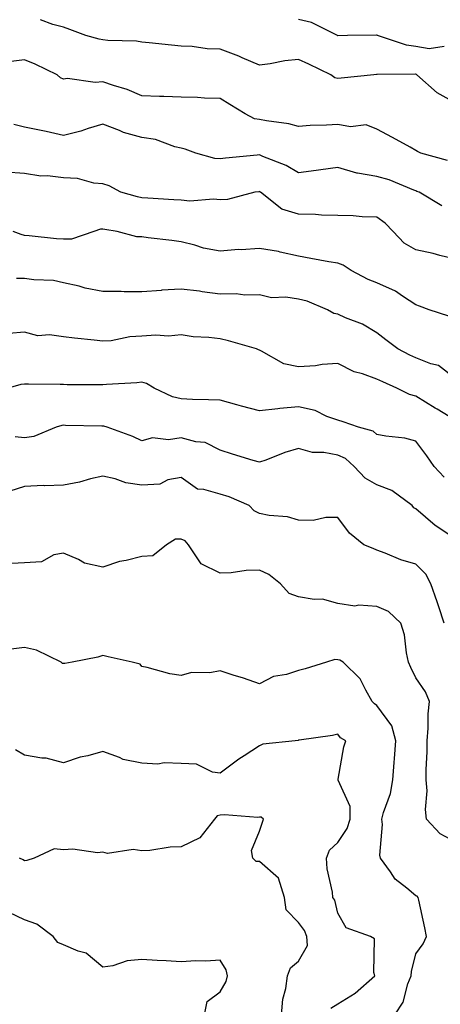
# Model space of a CAD drawing. Units: inches. Extents: x 1018643 to 1021283, y 7229258 to 7231898.
# Drawn here: x 1019887 to 1019994, y 7230605 to 7230856 of the extents above; entities that cross this region are included whole.
import ezdxf

# ---------------------------------------------------------------- set-up
doc = ezdxf.new("R2010")
doc.units = ezdxf.units.IN
doc.header["$MEASUREMENT"] = 0
doc.layers.add('Contour_10187229', color=7, linetype='Continuous', true_color=0xe11790)

msp = doc.modelspace()

# ---------------------------------------------------------------- linework, layer by layer
at = {"layer": 'Contour_10187229'}
for points in [[(1019998.05, 7230834.77, 2951), (1019993.47, 7230837.34, 2951), (1019988.29, 7230841.92, 2951), (1019988.15, 7230842.02, 2951), (1019988.05, 7230842.03, 2951), (1019987.92, 7230842.05, 2951), (1019978.11, 7230841.98, 2951), (1019978.05, 7230841.99, 2951), (1019977.99, 7230841.98, 2951), (1019977.29, 7230841.92, 2951), (1019968.93, 7230841.04, 2951), (1019968.05, 7230840.94, 2951), (1019967.28, 7230841.15, 2951), (1019966.27, 7230841.92, 2951), (1019960.72, 7230844.59, 2951), (1019958.05, 7230845.8, 2951), (1019954.51, 7230845.46, 2951), (1019950.84, 7230844.71, 2951), (1019948.05, 7230844.4, 2951), (1019943.69, 7230846.28, 2951), (1019942.82, 7230846.69, 2951), (1019938.05, 7230848.45, 2951), (1019934.68, 7230848.55, 2951), (1019930.84, 7230849.13, 2951), (1019928.05, 7230849.23, 2951), (1019925.58, 7230849.45, 2951), (1019919.91, 7230850.06, 2951), (1019918.05, 7230850.24, 2951), (1019916.64, 7230850.51, 2951), (1019909.34, 7230850.63, 2951), (1019908.05, 7230850.82, 2951), (1019907.12, 7230850.99, 2951), (1019903.69, 7230851.92, 2951), (1019899.61, 7230853.48, 2951), (1019898.05, 7230854.05, 2951), (1019895.26, 7230854.71, 2951), (1019892.11, 7230855.98, 2951)], [(1019995.25, 7230849.12, 2950), (1019991.44, 7230848.53, 2950), (1019988.05, 7230849.13, 2950), (1019985.6, 7230849.47, 2950), (1019978.26, 7230851.92, 2950), (1019978.12, 7230851.99, 2950), (1019978.05, 7230852.01, 2950), (1019977.94, 7230852.03, 2950), (1019970.55, 7230851.92, 2950), (1019968.08, 7230851.89, 2950), (1019968.05, 7230851.89, 2950), (1019967.98, 7230851.92, 2950), (1019961.35, 7230855.22, 2950), (1019958.05, 7230856.01, 2950)], [(1019996.13, 7230820, 2952), (1019989.25, 7230821.92, 2952), (1019988.47, 7230822.34, 2952), (1019988.05, 7230822.62, 2952), (1019986.53, 7230823.44, 2952), (1019982.01, 7230825.88, 2952), (1019978.05, 7230828.01, 2952), (1019975.29, 7230829.16, 2952), (1019971.33, 7230828.64, 2952), (1019968.05, 7230829.24, 2952), (1019965.16, 7230829.03, 2952), (1019961.03, 7230828.94, 2952), (1019958.05, 7230828.7, 2952), (1019955.53, 7230829.4, 2952), (1019949.83, 7230830.14, 2952), (1019948.05, 7230830.53, 2952), (1019946.84, 7230830.71, 2952), (1019944.39, 7230831.92, 2952), (1019940.49, 7230834.36, 2952), (1019938.05, 7230835.85, 2952), (1019934.06, 7230835.91, 2952), (1019932.26, 7230836.13, 2952), (1019928.05, 7230836.19, 2952), (1019923.62, 7230836.35, 2952), (1019922.49, 7230836.36, 2952), (1019918.05, 7230836.54, 2952), (1019914.31, 7230838.18, 2952), (1019910.79, 7230839.18, 2952), (1019908.05, 7230840.14, 2952), (1019906.11, 7230839.98, 2952), (1019899.04, 7230840.93, 2952), (1019898.05, 7230840.8, 2952), (1019897.28, 7230841.15, 2952), (1019896.38, 7230841.92, 2952), (1019890.76, 7230844.63, 2952), (1019888.05, 7230845.74, 2952), (1019884.64, 7230845.33, 2952)], [(1019994.61, 7230808.48, 2953), (1019988.83, 7230811.92, 2953), (1019988.29, 7230812.16, 2953), (1019988.05, 7230812.25, 2953), (1019987.53, 7230812.44, 2953), (1019981.21, 7230815.08, 2953), (1019978.05, 7230815.98, 2953), (1019973.13, 7230816.84, 2953), (1019972.97, 7230816.84, 2953), (1019968.05, 7230818.23, 2953), (1019963.78, 7230817.65, 2953), (1019962.52, 7230817.45, 2953), (1019958.05, 7230816.88, 2953), (1019954.91, 7230818.78, 2953), (1019948.91, 7230821.06, 2953), (1019948.05, 7230821.45, 2953), (1019947.52, 7230821.39, 2953), (1019939.38, 7230820.59, 2953), (1019938.05, 7230820.44, 2953), (1019936.67, 7230820.54, 2953), (1019931.81, 7230821.92, 2953), (1019929.07, 7230822.94, 2953), (1019928.05, 7230823.16, 2953), (1019926.42, 7230823.55, 2953), (1019921.51, 7230825.38, 2953), (1019918.05, 7230825.94, 2953), (1019913.3, 7230827.17, 2953), (1019912.28, 7230827.69, 2953), (1019908.05, 7230829.3, 2953), (1019904.34, 7230828.21, 2953), (1019902.43, 7230827.54, 2953), (1019898.05, 7230826.43, 2953), (1019893.6, 7230827.47, 2953), (1019892.28, 7230827.69, 2953), (1019888.05, 7230828.57, 2953), (1019885.33, 7230829.2, 2953)], [(1019998.05, 7230794.87, 2954), (1019994.18, 7230795.79, 2954), (1019992.42, 7230796.29, 2954), (1019988.05, 7230797.2, 2954), (1019985.04, 7230798.91, 2954), (1019982.24, 7230801.92, 2954), (1019980.15, 7230804.02, 2954), (1019978.05, 7230805.56, 2954), (1019974.3, 7230805.67, 2954), (1019972, 7230805.87, 2954), (1019968.05, 7230805.96, 2954), (1019963.89, 7230806.08, 2954), (1019962.4, 7230806.27, 2954), (1019958.05, 7230806.36, 2954), (1019953.77, 7230807.64, 2954), (1019948.32, 7230811.92, 2954), (1019948.16, 7230812.03, 2954), (1019948.05, 7230812.08, 2954), (1019947.9, 7230812.07, 2954), (1019946.91, 7230811.92, 2954), (1019939.87, 7230810.1, 2954), (1019938.05, 7230809.95, 2954), (1019936.33, 7230810.2, 2954), (1019930.32, 7230809.65, 2954), (1019928.05, 7230809.88, 2954), (1019926.15, 7230810.02, 2954), (1019919.55, 7230810.42, 2954), (1019918.05, 7230810.52, 2954), (1019916.89, 7230810.76, 2954), (1019912.69, 7230811.92, 2954), (1019909.67, 7230813.54, 2954), (1019908.05, 7230814.06, 2954), (1019905.75, 7230814.22, 2954), (1019901.59, 7230815.46, 2954), (1019898.05, 7230815.6, 2954), (1019893.89, 7230816.08, 2954), (1019892.18, 7230816.05, 2954), (1019888.05, 7230816.69, 2954), (1019883.18, 7230817.05, 2954)], [(1019996.43, 7230780.3, 2955), (1019991.42, 7230781.92, 2955), (1019988.96, 7230782.83, 2955), (1019988.05, 7230783.16, 2955), (1019984.57, 7230785.4, 2955), (1019982.79, 7230786.66, 2955), (1019978.05, 7230788.8, 2955), (1019975.82, 7230789.69, 2955), (1019971.49, 7230791.92, 2955), (1019969.47, 7230793.34, 2955), (1019968.05, 7230793.78, 2955), (1019965.8, 7230794.17, 2955), (1019961.17, 7230795.05, 2955), (1019958.05, 7230795.58, 2955), (1019953.35, 7230796.62, 2955), (1019952.9, 7230796.77, 2955), (1019948.05, 7230797.55, 2955), (1019943.38, 7230797.25, 2955), (1019942.7, 7230797.27, 2955), (1019938.05, 7230796.91, 2955), (1019933.79, 7230797.66, 2955), (1019931.53, 7230798.44, 2955), (1019928.05, 7230799.26, 2955), (1019925.7, 7230799.57, 2955), (1019919.65, 7230800.32, 2955), (1019918.05, 7230800.52, 2955), (1019916.71, 7230800.58, 2955), (1019911.7, 7230801.92, 2955), (1019908.55, 7230802.42, 2955), (1019908.05, 7230802.53, 2955), (1019907.44, 7230802.53, 2955), (1019905.77, 7230801.92, 2955), (1019900.04, 7230799.93, 2955), (1019898.05, 7230799.94, 2955), (1019896.18, 7230800.05, 2955), (1019889.2, 7230800.77, 2955), (1019888.05, 7230800.86, 2955), (1019887.23, 7230801.1, 2955), (1019885.17, 7230801.92, 2955)], [(1019998.05, 7230764.36, 2956), (1019993.82, 7230767.69, 2956), (1019991.87, 7230768.1, 2956), (1019988.05, 7230769.63, 2956), (1019986.49, 7230770.36, 2956), (1019983.41, 7230771.92, 2956), (1019980.34, 7230774.21, 2956), (1019978.05, 7230776.06, 2956), (1019974.37, 7230778.24, 2956), (1019970.07, 7230779.9, 2956), (1019968.05, 7230780.82, 2956), (1019967.07, 7230780.94, 2956), (1019965.46, 7230781.92, 2956), (1019960.23, 7230784.1, 2956), (1019958.05, 7230784.67, 2956), (1019954.8, 7230785.17, 2956), (1019951.14, 7230785.01, 2956), (1019948.05, 7230785.77, 2956), (1019944.34, 7230785.63, 2956), (1019942.14, 7230786.01, 2956), (1019938.05, 7230785.92, 2956), (1019933.46, 7230786.51, 2956), (1019932.77, 7230786.64, 2956), (1019928.05, 7230787.16, 2956), (1019923.08, 7230786.89, 2956), (1019923.01, 7230786.88, 2956), (1019918.05, 7230786.49, 2956), (1019913.47, 7230786.5, 2956), (1019912.72, 7230786.59, 2956), (1019908.05, 7230786.6, 2956), (1019903.58, 7230787.45, 2956), (1019902.05, 7230787.92, 2956), (1019898.05, 7230788.84, 2956), (1019895.49, 7230789.36, 2956), (1019890.39, 7230789.58, 2956), (1019888.05, 7230789.94, 2956), (1019886.04, 7230789.91, 2956)], [(1019998.05, 7230753.72, 2957), (1019993.45, 7230756.52, 2957), (1019992.95, 7230756.82, 2957), (1019988.05, 7230759.87, 2957), (1019986.39, 7230760.26, 2957), (1019983.16, 7230761.92, 2957), (1019979.62, 7230763.49, 2957), (1019978.05, 7230764.25, 2957), (1019974.41, 7230765.56, 2957), (1019972.23, 7230766.1, 2957), (1019968.05, 7230768.22, 2957), (1019964.06, 7230767.93, 2957), (1019962.37, 7230767.6, 2957), (1019958.05, 7230767.35, 2957), (1019954.29, 7230768.16, 2957), (1019948.62, 7230771.35, 2957), (1019948.05, 7230771.57, 2957), (1019947.82, 7230771.69, 2957), (1019947.34, 7230771.92, 2957), (1019940.15, 7230774.02, 2957), (1019938.05, 7230774.47, 2957), (1019935.13, 7230774.84, 2957), (1019931.16, 7230775.03, 2957), (1019928.05, 7230775.5, 2957), (1019924.79, 7230775.18, 2957), (1019921.56, 7230775.43, 2957), (1019918.05, 7230775.17, 2957), (1019914.93, 7230775.04, 2957), (1019910.15, 7230774.02, 2957), (1019908.05, 7230773.88, 2957), (1019905.82, 7230774.15, 2957), (1019900.82, 7230774.69, 2957), (1019898.05, 7230775.02, 2957), (1019894.41, 7230775.56, 2957), (1019891.41, 7230775.28, 2957), (1019888.05, 7230776.19, 2957), (1019884.08, 7230775.89, 2957)], [(1019995.29, 7230739.16, 2958), (1019992.73, 7230741.92, 2958), (1019990.78, 7230744.65, 2958), (1019988.05, 7230748.37, 2958), (1019985.24, 7230749.11, 2958), (1019980.32, 7230749.65, 2958), (1019978.05, 7230750.12, 2958), (1019977.1, 7230750.97, 2958), (1019973.4, 7230751.92, 2958), (1019969.42, 7230753.29, 2958), (1019968.05, 7230753.72, 2958), (1019965.28, 7230754.69, 2958), (1019962.3, 7230756.17, 2958), (1019958.05, 7230757.13, 2958), (1019953.26, 7230756.71, 2958), (1019952.73, 7230756.6, 2958), (1019948.05, 7230756.11, 2958), (1019943.47, 7230757.34, 2958), (1019942.31, 7230757.66, 2958), (1019938.05, 7230758.82, 2958), (1019935.08, 7230758.95, 2958), (1019930.94, 7230759.03, 2958), (1019928.05, 7230759.15, 2958), (1019925.84, 7230759.71, 2958), (1019921.21, 7230761.92, 2958), (1019919.22, 7230763.09, 2958), (1019918.05, 7230763.41, 2958), (1019916.73, 7230763.24, 2958), (1019908.99, 7230762.86, 2958), (1019908.05, 7230762.75, 2958), (1019907.19, 7230762.78, 2958), (1019898.93, 7230762.8, 2958), (1019898.05, 7230762.84, 2958), (1019897.15, 7230762.82, 2958), (1019889.05, 7230762.92, 2958), (1019888.05, 7230762.89, 2958), (1019887.09, 7230762.88, 2958), (1019883.89, 7230761.92, 2958)], [(1019998.05, 7230723.47, 2959), (1019993.36, 7230726.61, 2959), (1019992.98, 7230726.85, 2959), (1019988.05, 7230731.08, 2959), (1019987.53, 7230731.4, 2959), (1019987.11, 7230731.92, 2959), (1019981.92, 7230735.79, 2959), (1019978.05, 7230737.26, 2959), (1019975.08, 7230738.95, 2959), (1019972.24, 7230741.92, 2959), (1019970.07, 7230743.94, 2959), (1019968.05, 7230744.84, 2959), (1019964.48, 7230745.49, 2959), (1019961.64, 7230745.51, 2959), (1019958.05, 7230746.53, 2959), (1019954.51, 7230745.46, 2959), (1019949.7, 7230743.57, 2959), (1019948.05, 7230742.99, 2959), (1019946.49, 7230743.48, 2959), (1019941.17, 7230745.04, 2959), (1019938.05, 7230746.07, 2959), (1019934.16, 7230748.03, 2959), (1019931.8, 7230748.17, 2959), (1019928.05, 7230749.2, 2959), (1019924.87, 7230748.74, 2959), (1019920.76, 7230749.21, 2959), (1019918.05, 7230748.48, 2959), (1019915.73, 7230749.6, 2959), (1019909.14, 7230751.92, 2959), (1019908.31, 7230752.18, 2959), (1019908.05, 7230752.21, 2959), (1019907.76, 7230752.21, 2959), (1019898.55, 7230752.42, 2959), (1019898.05, 7230752.43, 2959), (1019897.6, 7230752.37, 2959), (1019896.17, 7230751.92, 2959), (1019890.44, 7230749.53, 2959), (1019888.05, 7230749.23, 2959), (1019885.62, 7230749.49, 2959)], [(1019995.22, 7230701.92, 2960), (1019993.87, 7230706.1, 2960), (1019993.5, 7230707.37, 2960), (1019991.87, 7230711.92, 2960), (1019990.57, 7230714.44, 2960), (1019988.05, 7230717.01, 2960), (1019984.19, 7230718.06, 2960), (1019980.18, 7230719.79, 2960), (1019978.05, 7230720.54, 2960), (1019977.11, 7230720.98, 2960), (1019974.71, 7230721.92, 2960), (1019971.04, 7230724.91, 2960), (1019968.05, 7230728.9, 2960), (1019965.06, 7230728.93, 2960), (1019961.82, 7230728.15, 2960), (1019958.05, 7230728.17, 2960), (1019955.21, 7230729.08, 2960), (1019950.57, 7230729.4, 2960), (1019948.05, 7230729.95, 2960), (1019946.69, 7230730.56, 2960), (1019945.42, 7230731.92, 2960), (1019940.3, 7230734.17, 2960), (1019938.05, 7230734.82, 2960), (1019933.89, 7230736.08, 2960), (1019932.26, 7230736.13, 2960), (1019928.05, 7230739.08, 2960), (1019924.65, 7230738.52, 2960), (1019922.58, 7230737.39, 2960), (1019918.05, 7230737.12, 2960), (1019913.89, 7230737.76, 2960), (1019911.24, 7230738.73, 2960), (1019908.05, 7230739.44, 2960), (1019904.87, 7230738.74, 2960), (1019902.08, 7230737.89, 2960), (1019898.05, 7230737.17, 2960), (1019893.14, 7230737.01, 2960), (1019892.94, 7230737.03, 2960), (1019888.05, 7230736.82, 2960), (1019884.32, 7230735.65, 2960)], [(1019998.05, 7230646.13, 2961), (1019994.24, 7230648.11, 2961), (1019990.77, 7230651.92, 2961), (1019990.49, 7230654.36, 2961), (1019990.89, 7230659.08, 2961), (1019990.66, 7230661.92, 2961), (1019990.65, 7230664.52, 2961), (1019990.94, 7230669.03, 2961), (1019990.92, 7230671.92, 2961), (1019991.2, 7230675.07, 2961), (1019991.2, 7230678.77, 2961), (1019991.54, 7230681.92, 2961), (1019990.49, 7230684.36, 2961), (1019988.05, 7230687.97, 2961), (1019986.7, 7230690.57, 2961), (1019986.17, 7230691.92, 2961), (1019985.62, 7230694.35, 2961), (1019985.08, 7230698.95, 2961), (1019984.2, 7230701.92, 2961), (1019981.05, 7230704.92, 2961), (1019978.05, 7230706.14, 2961), (1019973.46, 7230706.51, 2961), (1019972.41, 7230706.28, 2961), (1019968.05, 7230706.95, 2961), (1019964.18, 7230708.05, 2961), (1019962.02, 7230707.95, 2961), (1019958.05, 7230708.61, 2961), (1019955.64, 7230709.51, 2961), (1019953.44, 7230711.92, 2961), (1019950.47, 7230714.34, 2961), (1019948.05, 7230715.41, 2961), (1019944.64, 7230715.33, 2961), (1019940.87, 7230714.74, 2961), (1019938.05, 7230714.65, 2961), (1019933.17, 7230717.04, 2961), (1019929.97, 7230721.92, 2961), (1019929.1, 7230722.97, 2961), (1019928.05, 7230723.38, 2961), (1019926.59, 7230723.38, 2961), (1019924.31, 7230721.92, 2961), (1019920.86, 7230719.11, 2961), (1019918.05, 7230718.91, 2961), (1019914.03, 7230717.9, 2961), (1019912.3, 7230717.67, 2961), (1019908.05, 7230716.18, 2961), (1019903.34, 7230717.21, 2961), (1019901.83, 7230718.14, 2961), (1019898.05, 7230719.77, 2961), (1019895.5, 7230719.37, 2961), (1019892.38, 7230717.59, 2961), (1019888.05, 7230717.36, 2961), (1019883.16, 7230717.03, 2961)], [(1019982.65, 7230601.92, 2962), (1019984.8, 7230605.17, 2962), (1019985.98, 7230609.85, 2962), (1019986.81, 7230611.92, 2962), (1019986.94, 7230613.03, 2962), (1019988.05, 7230617.47, 2962), (1019989.92, 7230620.05, 2962), (1019990.73, 7230621.92, 2962), (1019990.28, 7230624.15, 2962), (1019988.79, 7230631.18, 2962), (1019988.64, 7230631.92, 2962), (1019988.32, 7230632.19, 2962), (1019988.05, 7230632.31, 2962), (1019985.7, 7230634.27, 2962), (1019982.73, 7230636.6, 2962), (1019981.51, 7230638.46, 2962), (1019978.98, 7230641.92, 2962), (1019978.85, 7230642.72, 2962), (1019979.49, 7230650.48, 2962), (1019979.33, 7230651.92, 2962), (1019979.75, 7230653.62, 2962), (1019981.53, 7230658.44, 2962), (1019982.14, 7230661.92, 2962), (1019982.46, 7230666.33, 2962), (1019982.58, 7230667.39, 2962), (1019982.89, 7230671.92, 2962), (1019981.86, 7230675.73, 2962), (1019978.05, 7230680.88, 2962), (1019977.42, 7230681.3, 2962), (1019976.87, 7230681.92, 2962), (1019975.2, 7230684.77, 2962), (1019973.83, 7230687.7, 2962), (1019969.44, 7230691.92, 2962), (1019968.63, 7230692.5, 2962), (1019968.05, 7230692.58, 2962), (1019967.34, 7230692.63, 2962), (1019965.16, 7230691.92, 2962), (1019959.75, 7230690.22, 2962), (1019958.05, 7230689.8, 2962), (1019954.94, 7230688.81, 2962), (1019951.69, 7230688.28, 2962), (1019948.05, 7230686.46, 2962), (1019943.97, 7230687.84, 2962), (1019941.31, 7230688.66, 2962), (1019938.05, 7230689.71, 2962), (1019935.38, 7230689.25, 2962), (1019930.68, 7230689.29, 2962), (1019928.05, 7230688.59, 2962), (1019925.13, 7230689, 2962), (1019919.37, 7230690.6, 2962), (1019918.05, 7230690.84, 2962), (1019917.55, 7230691.42, 2962), (1019915.52, 7230691.92, 2962), (1019909.44, 7230693.31, 2962), (1019908.05, 7230693.64, 2962), (1019906.75, 7230693.22, 2962), (1019900.26, 7230691.92, 2962), (1019898.35, 7230691.62, 2962), (1019898.05, 7230691.58, 2962), (1019897.78, 7230691.65, 2962), (1019897.4, 7230691.92, 2962), (1019891.13, 7230695, 2962), (1019888.05, 7230695.74, 2962), (1019884.65, 7230695.32, 2962)], [(1019966.32, 7230603.65, 2963), (1019968.05, 7230604.73, 2963), (1019972.51, 7230607.46, 2963), (1019977.55, 7230611.92, 2963), (1019977.24, 7230612.73, 2963), (1019977.49, 7230621.36, 2963), (1019976.43, 7230621.92, 2963), (1019970.25, 7230624.12, 2963), (1019968.05, 7230627.9, 2963), (1019967.33, 7230631.2, 2963), (1019966.85, 7230631.92, 2963), (1019966.75, 7230633.22, 2963), (1019965.32, 7230639.19, 2963), (1019965.18, 7230641.92, 2963), (1019965.99, 7230643.98, 2963), (1019968.05, 7230645.9, 2963), (1019970.5, 7230649.47, 2963), (1019971.21, 7230651.92, 2963), (1019971.26, 7230655.13, 2963), (1019968.16, 7230661.81, 2963), (1019968.16, 7230661.92, 2963), (1019968.2, 7230662.07, 2963), (1019969.64, 7230670.33, 2963), (1019970.14, 7230671.92, 2963), (1019968.8, 7230672.67, 2963), (1019968.05, 7230673.56, 2963), (1019966.69, 7230673.28, 2963), (1019958.17, 7230672.04, 2963), (1019958.05, 7230672.01, 2963), (1019957.98, 7230671.99, 2963), (1019957.17, 7230671.92, 2963), (1019948.95, 7230671.02, 2963), (1019948.05, 7230670.6, 2963), (1019944.17, 7230668.04, 2963), (1019942.81, 7230667.16, 2963), (1019938.05, 7230663.65, 2963), (1019936.1, 7230663.87, 2963), (1019932.01, 7230665.88, 2963), (1019928.05, 7230666.07, 2963), (1019923.75, 7230666.22, 2963), (1019922.07, 7230665.94, 2963), (1019918.05, 7230666.16, 2963), (1019913.28, 7230667.15, 2963), (1019912.35, 7230667.62, 2963), (1019908.05, 7230669.12, 2963), (1019904.21, 7230668.08, 2963), (1019902.28, 7230667.69, 2963), (1019898.05, 7230666.3, 2963), (1019893.62, 7230667.49, 2963), (1019892.51, 7230667.46, 2963), (1019888.05, 7230668.2, 2963), (1019885.74, 7230669.61, 2963)], [(1019953.66, 7230601.92, 2964), (1019954.06, 7230605.91, 2964), (1019954.76, 7230608.63, 2964), (1019955.2, 7230611.92, 2964), (1019956.02, 7230613.95, 2964), (1019958.05, 7230615.66, 2964), (1019960.36, 7230619.61, 2964), (1019960.2, 7230621.92, 2964), (1019959.6, 7230623.47, 2964), (1019958.05, 7230625.52, 2964), (1019954.85, 7230628.72, 2964), (1019954.45, 7230631.92, 2964), (1019952.93, 7230636.8, 2964), (1019948.05, 7230641.07, 2964), (1019947.2, 7230641.07, 2964), (1019946.4, 7230641.92, 2964), (1019946.05, 7230643.92, 2964), (1019948.05, 7230648.85, 2964), (1019948.86, 7230651.11, 2964), (1019949.09, 7230651.92, 2964), (1019948.49, 7230652.36, 2964), (1019948.05, 7230652.36, 2964), (1019947.66, 7230652.31, 2964), (1019939.15, 7230653.02, 2964), (1019938.05, 7230652.93, 2964), (1019937.22, 7230652.75, 2964), (1019936.57, 7230651.92, 2964), (1019932.84, 7230647.13, 2964), (1019928.05, 7230644.8, 2964), (1019925.27, 7230644.7, 2964), (1019920.05, 7230643.92, 2964), (1019918.05, 7230643.83, 2964), (1019915.83, 7230644.14, 2964), (1019909.25, 7230643.12, 2964), (1019908.05, 7230643.46, 2964), (1019906.72, 7230643.25, 2964), (1019900.38, 7230644.25, 2964), (1019898.05, 7230644.04, 2964), (1019895.65, 7230644.32, 2964), (1019890.54, 7230641.92, 2964), (1019888.67, 7230641.3, 2964), (1019888.05, 7230641.27, 2964), (1019887.67, 7230641.54, 2964), (1019886.77, 7230641.92, 2964)], [(1019934.03, 7230601.92, 2965), (1019934.68, 7230605.29, 2965), (1019938.05, 7230607.79, 2965), (1019939.56, 7230610.41, 2965), (1019939.88, 7230611.92, 2965), (1019939.55, 7230613.42, 2965), (1019938.05, 7230615.86, 2965), (1019934.35, 7230615.62, 2965), (1019931.81, 7230615.68, 2965), (1019928.05, 7230615.48, 2965), (1019924.27, 7230615.7, 2965), (1019921.95, 7230615.82, 2965), (1019918.05, 7230616.04, 2965), (1019914.25, 7230615.72, 2965), (1019910.58, 7230614.45, 2965), (1019908.05, 7230614.1, 2965), (1019903.83, 7230617.7, 2965), (1019901.75, 7230618.22, 2965), (1019898.05, 7230619.82, 2965), (1019896.55, 7230620.42, 2965), (1019895.41, 7230621.92, 2965), (1019891.19, 7230625.06, 2965), (1019888.05, 7230626.16, 2965), (1019884.16, 7230628.03, 2965)]]:
    msp.add_polyline3d(points, dxfattribs=at)

doc.saveas('drawing.dxf')
